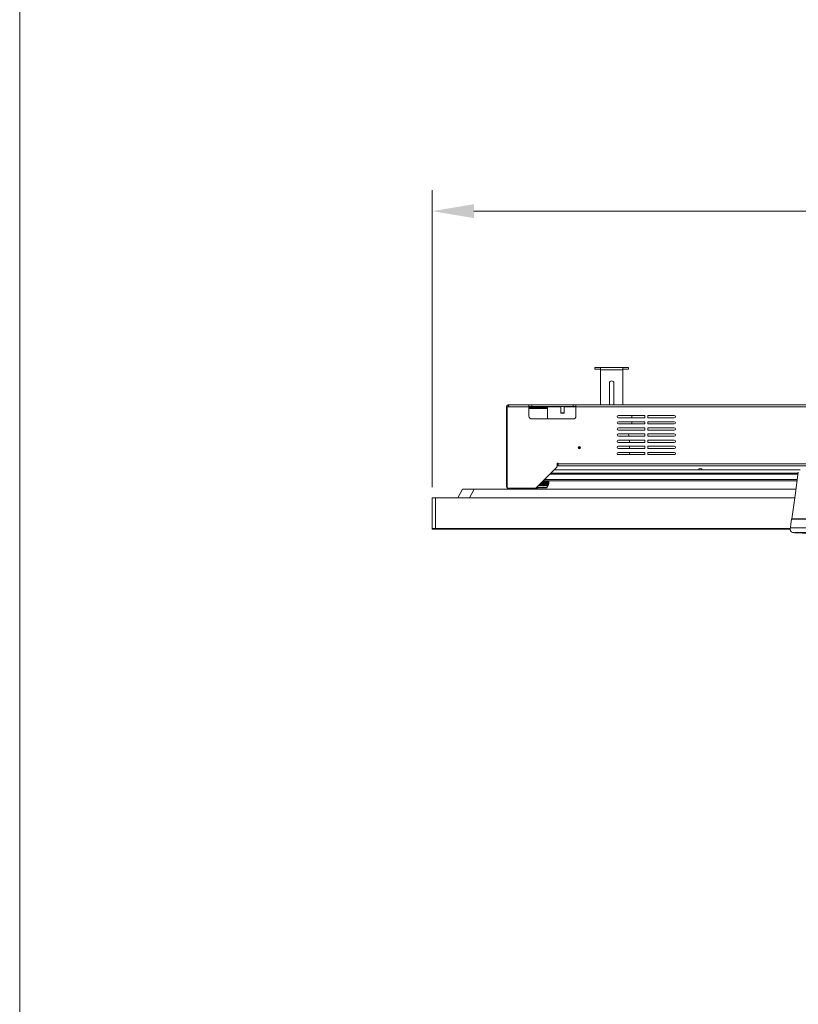
# Model space of a CAD drawing. Units: millimetres. Extents: x 913 to 1326, y 2 to 282.
# Drawn here: x 1123 to 1169, y 165 to 223 of the extents above; entities that cross this region are included whole.
import ezdxf

# ---------------------------------------------------------------- set-up
doc = ezdxf.new("R2010")
doc.units = ezdxf.units.MM
doc.header["$PDSIZE"] = -1
doc.layers.add('DIMENSIONS', color=252, linetype='Continuous')
doc.layers.add('FRMT__FRAME', color=144, linetype='Continuous', lineweight=15)
doc.styles.get("Standard").update_dxf_attribs({"font": 'arial.ttf'})
doc.dimstyles.new('ISO-25 - ab', dxfattribs={"dimtxt": 3, "dimasz": 2.5, "dimexe": 1.25, "dimexo": 0.625, "dimtad": 1, "dimdec": 0, "dimlfac": 30, "dimrnd": 5, "dimzin": 1, "dimtxsty": 'Standard', "dimcen": 2.5, "dimadec": 0, "dimazin": 0, "dimtfac": 1, "dimtdec": 0, "dimtmove": 0, "dimatfit": 3, "dimfxl": 1, "dimlwd": 15, "dimlwe": 15, "dimarcsym": 0})

# ---------------------------------------------------------------- blocks, each defined once
blk = doc.blocks.new('*D43')
at = {"layer": 'Defpoints', "color": 0, "lineweight": 15, "transparency": 16777216}
for p in [(1220.419, 211.908), (1147.359, 194.813), (1220.419, 194.813)]:
    blk.add_point(p, dxfattribs=at)
at = {"layer": 'DIMENSIONS', "color": 0, "lineweight": 15, "transparency": 16777216}
for p, q in [((1147.359, 195.438), (1147.359, 213.158)), ((1220.419, 195.438), (1220.419, 213.158)), ((1149.859, 211.908), (1217.919, 211.908))]:
    blk.add_line(p, q, dxfattribs=at)
for points in [[(1149.859, 212.324), (1149.859, 211.491), (1147.359, 211.908)], [(1217.919, 212.324), (1217.919, 211.491), (1220.419, 211.908)]]:
    blk.add_solid(points, dxfattribs=at)
at = {"layer": 'DIMENSIONS', "color": 0, "lineweight": 15, "transparency": 16777216, "insert": (1183.889, 214.455), "char_height": 3, "attachment_point": 5}
blk.add_mtext('2190 [86,3"]', dxfattribs=at)

msp = doc.modelspace()

# ---------------------------------------------------------------- linework, layer by layer
at = {"color": 7, "linetype": 'Continuous', "lineweight": 15}
for p, q in [((1157.066, 202.48), (1157.066, 202.58)), ((1157.066, 202.58), (1157.399, 202.58)), ((1157.399, 202.48), (1157.066, 202.48)), ((1158.733, 202.58), (1157.399, 202.58)), ((1157.399, 202.58), (1157.399, 202.446)), ((1158.733, 202.446), (1157.399, 202.446)), ((1157.399, 202.446), (1157.399, 200.346)), ((1158.733, 202.58), (1158.733, 202.446)), ((1158.733, 202.58), (1159.066, 202.58)), ((1159.066, 202.48), (1158.733, 202.48)), ((1158.733, 202.446), (1158.733, 200.346)), ((1159.066, 202.58), (1159.066, 202.48)), ((1157.933, 201.646), (1157.933, 200.346)), ((1158.199, 200.346), (1158.199, 201.646)), ((1151.923, 200.246), (1151.923, 200.346)), ((1151.923, 200.346), (1153.139, 200.346)), ((1153.139, 200.23), (1153.139, 200.346)), ((1153.139, 200.346), (1153.306, 200.346)), ((1153.306, 200.346), (1153.306, 200.246)), ((1153.306, 200.346), (1155.773, 200.346)), ((1155.773, 200.246), (1155.773, 200.346)), ((1155.773, 200.346), (1155.939, 200.346)), ((1155.939, 200.346), (1178.983, 200.346)), ((1155.939, 200.346), (1155.939, 200.23)), ((1151.806, 200.23), (1151.839, 200.23)), ((1151.806, 200.23), (1151.806, 195.463)), ((1151.929, 200.23), (1151.839, 200.23)), ((1151.839, 200.23), (1151.839, 195.463)), ((1151.929, 200.23), (1153.139, 200.23)), ((1153.306, 200.246), (1153.139, 200.246)), ((1153.139, 199.68), (1153.139, 200.23)), ((1154.239, 200.213), (1153.139, 200.213)), ((1154.239, 200.146), (1153.139, 200.146)), ((1154.239, 200.13), (1153.139, 200.13)), ((1153.173, 200.213), (1153.173, 200.246)), ((1153.173, 200.13), (1153.173, 200.146)), ((1153.306, 200.246), (1155.773, 200.246)), ((1154.206, 200.13), (1154.206, 200.146)), ((1154.239, 200.213), (1154.239, 200.146)), ((1154.239, 199.513), (1154.239, 200.13)), ((1155.039, 200.246), (1155.039, 199.866)), ((1155.039, 199.866), (1155.059, 199.846)), ((1155.039, 199.866), (1155.184, 199.866)), ((1155.059, 199.846), (1155.175, 199.846)), ((1155.175, 199.846), (1155.219, 199.846)), ((1155.184, 199.866), (1155.239, 199.866)), ((1155.219, 199.846), (1155.239, 199.866)), ((1155.239, 199.866), (1155.239, 200.246)), ((1155.939, 200.246), (1155.773, 200.246)), ((1155.939, 200.23), (1155.939, 199.68)), ((1155.773, 199.513), (1153.306, 199.513)), ((1160.056, 199.713), (1158.473, 199.713)), ((1158.473, 199.58), (1160.056, 199.58)), ((1160.056, 199.346), (1158.473, 199.346)), ((1158.473, 199.213), (1160.056, 199.213)), ((1159.276, 199.713), (1159.276, 199.58)), ((1159.276, 199.346), (1159.276, 199.213)), ((1160.056, 199.713), (1160.056, 199.58)), ((1160.056, 199.346), (1160.056, 199.213)), ((1161.806, 199.713), (1160.223, 199.713)), ((1160.223, 199.58), (1160.223, 199.713)), ((1160.223, 199.58), (1161.806, 199.58)), ((1161.806, 199.346), (1160.223, 199.346)), ((1160.223, 199.213), (1160.223, 199.346)), ((1160.223, 199.213), (1161.806, 199.213)), ((1160.056, 198.98), (1158.473, 198.98)), ((1158.473, 198.846), (1160.056, 198.846)), ((1160.056, 198.613), (1158.473, 198.613)), ((1160.056, 198.98), (1160.056, 198.846)), ((1160.056, 198.613), (1160.056, 198.48)), ((1161.806, 198.98), (1160.223, 198.98)), ((1160.223, 198.846), (1160.223, 198.98)), ((1160.223, 198.846), (1161.806, 198.846)), ((1161.806, 198.613), (1160.223, 198.613)), ((1160.223, 198.48), (1160.223, 198.613)), ((1158.473, 198.48), (1160.056, 198.48)), ((1160.056, 198.246), (1158.473, 198.246)), ((1158.473, 198.113), (1160.056, 198.113)), ((1159.139, 198.246), (1159.139, 198.113)), ((1160.056, 198.246), (1160.056, 198.113)), ((1160.223, 198.48), (1161.806, 198.48)), ((1161.806, 198.246), (1160.223, 198.246)), ((1160.223, 198.113), (1160.223, 198.246)), ((1160.223, 198.113), (1161.806, 198.113)), ((1160.056, 197.88), (1158.473, 197.88)), ((1158.473, 197.746), (1160.056, 197.746)), ((1160.056, 197.513), (1158.473, 197.513)), ((1159.139, 197.88), (1159.139, 197.746)), ((1159.139, 197.513), (1159.139, 197.38)), ((1160.056, 197.88), (1160.056, 197.746)), ((1160.056, 197.513), (1160.056, 197.38)), ((1161.806, 197.88), (1160.223, 197.88)), ((1160.223, 197.746), (1160.223, 197.88)), ((1160.223, 197.746), (1161.806, 197.746)), ((1161.806, 197.513), (1160.223, 197.513)), ((1160.223, 197.38), (1160.223, 197.513)), ((1154.873, 196.88), (1154.823, 196.88)), ((1154.823, 196.88), (1154.823, 196.732)), ((1154.873, 196.83), (1154.873, 196.88)), ((1154.873, 196.83), (1177.889, 196.83)), ((1154.873, 196.713), (1154.873, 196.83)), ((1158.473, 197.38), (1160.056, 197.38)), ((1160.223, 197.38), (1161.806, 197.38)), ((1154.774, 196.614), (1153.539, 195.38)), ((1169.181, 196.213), (1154.373, 196.213)), ((1169.191, 196.28), (1154.439, 196.28)), ((1169.319, 196.48), (1154.639, 196.48)), ((1154.873, 196.713), (1171.34, 196.713)), ((1153.907, 195.748), (1153.907, 195.73)), ((1153.944, 195.73), (1153.994, 195.73)), ((1169.125, 195.813), (1153.973, 195.813)), ((1154.03, 195.73), (1154.077, 195.73)), ((1154.11, 195.73), (1154.152, 195.73)), ((1154.181, 195.73), (1154.217, 195.73)), ((1154.24, 195.73), (1154.268, 195.73)), ((1154.284, 195.73), (1154.303, 195.73)), ((1148.893, 194.813), (1149.181, 195.313)), ((1149.181, 195.313), (1149.874, 195.313)), ((1149.874, 195.313), (1149.585, 194.813)), ((1149.874, 195.313), (1169.055, 195.313)), ((1151.923, 195.38), (1153.539, 195.38)), ((1153.539, 195.346), (1151.923, 195.346)), ((1152.548, 195.346), (1152.548, 195.313)), ((1153.048, 195.313), (1153.048, 195.346)), ((1153.539, 195.346), (1153.539, 195.38)), ((1153.564, 195.346), (1153.564, 195.405)), ((1153.639, 195.346), (1153.564, 195.346)), ((1153.617, 195.43), (1153.617, 195.413)), ((1154.195, 195.43), (1153.617, 195.43)), ((1154.178, 195.396), (1153.633, 195.396)), ((1153.639, 195.396), (1153.639, 195.313)), ((1153.701, 195.53), (1153.698, 195.539)), ((1153.706, 195.523), (1153.712, 195.523)), ((1153.715, 195.556), (1153.722, 195.533)), ((1153.773, 195.523), (1153.779, 195.523)), ((1153.922, 195.523), (1153.928, 195.523)), ((1153.996, 195.523), (1154.003, 195.523)), ((1154.131, 195.523), (1154.136, 195.523)), ((1154.131, 195.523), (1154.131, 195.523)), ((1154.132, 195.523), (1154.133, 195.523)), ((1154.185, 195.523), (1154.189, 195.523)), ((1154.191, 195.523), (1154.189, 195.523)), ((1154.195, 195.413), (1154.195, 195.43)), ((1154.226, 195.523), (1154.229, 195.523)), ((1154.254, 195.523), (1154.256, 195.523)), ((1154.267, 195.523), (1154.267, 195.523)), ((1147.359, 192.966), (1147.359, 194.813)), ((1147.359, 194.813), (1147.559, 194.813)), ((1147.559, 194.813), (1147.559, 192.966)), ((1168.985, 194.813), (1147.559, 194.813)), ((1168.941, 193.543), (1168.946, 193.543)), ((1147.359, 192.966), (1147.559, 192.966)), ((1147.559, 192.933), (1147.393, 192.933)), ((1147.559, 192.966), (1147.559, 192.933)), ((1168.721, 192.933), (1147.559, 192.933))]:
    msp.add_line(p, q, dxfattribs=at)
at = {"color": 8, "linetype": 'Continuous', "lineweight": 15}
for p, q in [((1153.173, 200.23), (1155.039, 200.23)), ((1155.239, 200.23), (1155.939, 200.23)), ((1155.939, 200.23), (1178.983, 200.23)), ((1153.889, 195.73), (1153.907, 195.73)), ((1169.137, 195.896), (1154.056, 195.896)), ((1154.316, 195.73), (1154.32, 195.73)), ((1151.839, 195.463), (1151.806, 195.463)), ((1151.923, 195.38), (1151.923, 195.346)), ((1153.617, 195.413), (1154.195, 195.413)), ((1147.559, 192.966), (1168.721, 192.966))]:
    msp.add_line(p, q, dxfattribs=at)
at = {"color": 7, "linetype": 'Continuous', "lineweight": 15, "flags": 128}
for points in [[(1169.198, 196.329), (1169.002, 194.936), (1168.806, 193.546)], [(1153.944, 195.785), (1153.944, 195.758), (1153.944, 195.73)], [(1153.6, 195.446), (1153.605, 195.441), (1153.617, 195.43)], [(1153.771, 195.53), (1153.762, 195.58), (1153.759, 195.6)], [(1168.797, 193.523), (1168.759, 193.256), (1168.725, 193.015)]]:
    msp.add_lwpolyline(points, dxfattribs=at)
at = {"color": 7, "linetype": 'Continuous', "lineweight": 15}
for radius in [0.07, 0.0703, 0.05, 0.041]:
    msp.add_circle((1156.146, 197.805), radius, dxfattribs=at)
for centre, radius, start, end in [((1158.066, 201.646), 0.133, 0, 180), ((1153.306, 199.68), 0.167, 180, 270), ((1155.773, 199.68), 0.167, 270, 0), ((1158.473, 199.646), 0.0667, 90, 270), ((1158.473, 199.28), 0.0667, 90, 270), ((1161.806, 199.646), 0.0667, 270, 90), ((1161.806, 199.28), 0.0667, 270, 90), ((1158.473, 198.913), 0.0667, 90, 270), ((1158.473, 198.546), 0.0667, 90, 270), ((1158.639, 198.346), 0.5, 15.46601, 32.23095), ((1161.806, 198.913), 0.0667, 270, 90), ((1161.806, 198.546), 0.0667, 270, 90), ((1158.473, 198.18), 0.0667, 90, 270), ((1161.806, 198.18), 0.0667, 270, 90), ((1158.473, 197.813), 0.0667, 90, 270), ((1158.473, 197.446), 0.0667, 90, 270), ((1161.806, 197.813), 0.0667, 270, 90), ((1161.806, 197.446), 0.0667, 270, 90), ((1154.656, 196.732), 0.167, 315, 0), ((1163.356, 196.43), 0.125, 23.57818, 156.42182), ((1155.63, 195.718), 1.809, 181.75476, 185.87323), ((1155.713, 195.72), 1.877, 181.28668, 185.79499), ((1155.699, 195.721), 1.842, 180.72582, 185.85935), ((1122.416, 195.725), 31.491, 359.65011, 0.00853), ((1120.793, 195.728), 33.132, 359.65772, 0.06487), ((1122.542, 195.725), 31.402, 359.64969, 0.00846), ((1152.285, 195.725), 1.709, 353.53372, 0.1509), ((1152.129, 195.73), 1.865, 359.99002, 2.55046), ((1152.197, 195.73), 1.817, 353.69525, 2.62339), ((1152.326, 195.725), 1.704, 353.52399, 0.15137), ((1152.171, 195.73), 1.859, 359.98986, 2.55915), ((1153.165, 195.726), 0.912, 347.7724, 0.24547), ((1153.094, 195.73), 0.983, 359.98366, 4.84732), ((1153.133, 195.73), 0.963, 348.05095, 4.95226), ((1153.201, 195.726), 0.909, 347.75421, 0.24626), ((1153.13, 195.73), 0.98, 359.9833, 4.86337), ((1153.501, 195.727), 0.651, 342.65499, 0.26805), ((1153.49, 195.73), 0.682, 342.99503, 7.00824), ((1153.463, 195.73), 0.689, 359.9822, 6.92482), ((1153.532, 195.727), 0.648, 342.62972, 0.26884), ((1153.494, 195.73), 0.687, 359.98123, 6.9479), ((1153.687, 195.728), 0.529, 338.39698, 0.22349), ((1153.685, 195.73), 0.55, 338.74416, 8.70543), ((1153.712, 195.728), 0.528, 338.36625, 0.22363), ((1153.666, 195.73), 0.55, 359.98461, 8.69313), ((1153.802, 195.729), 0.466, 335.13845, 0.13988), ((1153.691, 195.73), 0.549, 359.98454, 8.72138), ((1153.804, 195.73), 0.48, 335.4565, 9.99347), ((1153.87, 195.729), 0.432, 332.95799, 0.0561), ((1153.792, 195.73), 0.476, 359.99014, 10.07778), ((1153.873, 195.73), 0.443, 333.23739, 10.84837), ((1153.902, 195.73), 0.418, 331.89302, 0.00608), ((1153.81, 195.73), 0.474, 359.99006, 10.1104), ((1153.904, 195.73), 0.427, 332.14662, 11.26438), ((1153.867, 195.73), 0.436, 359.99568, 11.02211), ((1153.902, 195.73), 0.418, 359.99892, 11.48935), ((1151.923, 195.463), 0.117, 180, 270), ((1151.923, 195.463), 0.0833, 180, 270), ((1153.633, 195.413), 0.0167, 180, 270), ((1154.584, 195.707), 0.845, 188.10341, 191.92467), ((1154.644, 195.713), 0.871, 186.18993, 191.88517), ((1154.137, 195.538), 0.015, 289.6028, 342.19288), ((1154.178, 195.413), 0.0167, 270, 0), ((1154.189, 195.538), 0.015, 276.57896, 338.08297), ((1153.906, 195.73), 0.417, 313.94552, 330.03028), ((1154.229, 195.538), 0.015, 269.98545, 334.88125), ((1154.256, 195.543), 0.0205, 270.14837, 271.96125), ((1154.256, 195.538), 0.015, 272.48279, 332.68843), ((1154.268, 195.538), 0.015, 289.49888, 332.0709), ((1147.393, 192.966), 0.0333, 180, 270)]:
    msp.add_arc(centre, radius, start, end, dxfattribs=at)
for points, knots in [([(1151.923, 200.346), (1151.907, 200.345), (1151.877, 200.341), (1151.838, 200.314), (1151.811, 200.276), (1151.808, 200.245), (1151.806, 200.23)], [0, 0, 0, 0, 0.2500016, 0.5000023, 0.7500021, 1, 1, 1, 1]), ([(1151.929, 200.23), (1151.929, 200.245), (1151.928, 200.276), (1151.926, 200.314), (1151.924, 200.341), (1151.923, 200.345), (1151.923, 200.346)], [0, 0, 0, 0, 0.249992, 0.499996, 0.749993, 1, 1, 1, 1]), ([(1151.923, 200.246), (1151.92, 200.246), (1151.916, 200.246), (1151.91, 200.242), (1151.907, 200.236), (1151.906, 200.232), (1151.906, 200.23)], [0, 0, 0, 0, 0.249989, 0.500011, 0.750016, 1, 1, 1, 1]), ([(1153.706, 195.523), (1153.704, 195.523), (1153.701, 195.523), (1153.696, 195.525), (1153.694, 195.528), (1153.692, 195.53), (1153.691, 195.532), (1153.691, 195.533)], [0, 0, 0, 0, 0.355366, 0.538388, 0.722145, 0.89638, 1, 1, 1, 1]), ([(1153.691, 195.533), (1153.691, 195.532), (1153.692, 195.532), (1153.694, 195.531), (1153.696, 195.531), (1153.699, 195.531), (1153.701, 195.53)], [0, 0, 0, 0, 0.271609, 0.409106, 0.77139, 1, 1, 1, 1]), ([(1153.701, 195.53), (1153.702, 195.531), (1153.705, 195.531), (1153.711, 195.531), (1153.718, 195.532), (1153.721, 195.533), (1153.722, 195.533)], [0, 0, 0, 0, 0.1537659, 0.5308705, 0.8957774, 1, 1, 1, 1]), ([(1153.701, 195.53), (1153.701, 195.529), (1153.702, 195.526), (1153.705, 195.524), (1153.707, 195.523), (1153.708, 195.523), (1153.708, 195.523), (1153.708, 195.523)], [0, 0, 0, 0, 0.31078, 0.621763, 0.932945, 0.980164, 1, 1, 1, 1]), ([(1153.708, 195.523), (1153.708, 195.523), (1153.707, 195.523), (1153.707, 195.523), (1153.706, 195.523)], [0, 0, 0, 0, 0.4365583, 1, 1, 1, 1]), ([(1153.712, 195.523), (1153.711, 195.523), (1153.71, 195.523), (1153.709, 195.523), (1153.708, 195.523)], [0, 0, 0, 0, 0.770013, 1, 1, 1, 1]), ([(1153.722, 195.533), (1153.722, 195.532), (1153.722, 195.53), (1153.722, 195.527), (1153.72, 195.524), (1153.717, 195.523), (1153.714, 195.523), (1153.712, 195.523)], [0, 0, 0, 0, 0.173353, 0.347044, 0.515725, 0.686347, 1, 1, 1, 1]), ([(1153.773, 195.523), (1153.771, 195.523), (1153.767, 195.523), (1153.763, 195.525), (1153.76, 195.528), (1153.758, 195.53), (1153.758, 195.532), (1153.757, 195.533)], [0, 0, 0, 0, 0.355428, 0.538427, 0.722196, 0.896461, 1, 1, 1, 1]), ([(1153.757, 195.533), (1153.758, 195.532), (1153.759, 195.532), (1153.762, 195.531), (1153.766, 195.531), (1153.769, 195.531), (1153.771, 195.53)], [0, 0, 0, 0, 0.271775, 0.409057, 0.77136, 1, 1, 1, 1]), ([(1153.771, 195.53), (1153.772, 195.531), (1153.775, 195.531), (1153.782, 195.531), (1153.788, 195.532), (1153.791, 195.533), (1153.792, 195.533)], [0, 0, 0, 0, 0.153747, 0.530846, 0.895742, 1, 1, 1, 1]), ([(1153.771, 195.53), (1153.771, 195.529), (1153.772, 195.526), (1153.773, 195.524), (1153.775, 195.523), (1153.776, 195.523), (1153.776, 195.523), (1153.776, 195.523)], [0, 0, 0, 0, 0.3108925, 0.6217497, 0.9331328, 0.9802177, 1, 1, 1, 1]), ([(1153.776, 195.523), (1153.775, 195.523), (1153.775, 195.523), (1153.774, 195.523), (1153.773, 195.523)], [0, 0, 0, 0, 0.437187, 1, 1, 1, 1]), ([(1153.779, 195.523), (1153.778, 195.523), (1153.777, 195.523), (1153.776, 195.523), (1153.776, 195.523)], [0, 0, 0, 0, 0.770406, 1, 1, 1, 1]), ([(1153.792, 195.533), (1153.792, 195.532), (1153.792, 195.53), (1153.791, 195.527), (1153.789, 195.524), (1153.785, 195.523), (1153.782, 195.523), (1153.779, 195.523)], [0, 0, 0, 0, 0.173344, 0.347029, 0.515667, 0.686256, 1, 1, 1, 1]), ([(1153.846, 195.523), (1153.844, 195.523), (1153.84, 195.523), (1153.835, 195.525), (1153.832, 195.528), (1153.831, 195.53), (1153.831, 195.532), (1153.831, 195.533)], [0, 0, 0, 0, 0.355427, 0.538429, 0.722186, 0.896429, 1, 1, 1, 1]), ([(1153.831, 195.533), (1153.832, 195.532), (1153.833, 195.532), (1153.837, 195.531), (1153.841, 195.531), (1153.845, 195.531), (1153.846, 195.53)], [0, 0, 0, 0, 0.27176, 0.409016, 0.771358, 1, 1, 1, 1]), ([(1153.846, 195.53), (1153.847, 195.531), (1153.851, 195.531), (1153.858, 195.531), (1153.864, 195.532), (1153.866, 195.533), (1153.867, 195.533)], [0, 0, 0, 0, 0.153747, 0.530851, 0.89573, 1, 1, 1, 1]), ([(1153.846, 195.53), (1153.847, 195.529), (1153.847, 195.526), (1153.848, 195.524), (1153.848, 195.523), (1153.849, 195.523), (1153.849, 195.523), (1153.849, 195.523)], [0, 0, 0, 0, 0.310871, 0.621894, 0.93313, 0.980228, 1, 1, 1, 1]), ([(1153.849, 195.523), (1153.849, 195.523), (1153.848, 195.523), (1153.847, 195.523), (1153.846, 195.523)], [0, 0, 0, 0, 0.437309, 1, 1, 1, 1]), ([(1153.853, 195.523), (1153.852, 195.523), (1153.85, 195.523), (1153.849, 195.523), (1153.849, 195.523)], [0, 0, 0, 0, 0.770341, 1, 1, 1, 1]), ([(1153.867, 195.533), (1153.867, 195.532), (1153.867, 195.53), (1153.865, 195.527), (1153.863, 195.524), (1153.858, 195.523), (1153.855, 195.523), (1153.853, 195.523)], [0, 0, 0, 0, 0.173368, 0.347057, 0.515714, 0.686316, 1, 1, 1, 1]), ([(1153.922, 195.523), (1153.919, 195.523), (1153.915, 195.523), (1153.911, 195.525), (1153.908, 195.528), (1153.907, 195.53), (1153.907, 195.532), (1153.907, 195.533)], [0, 0, 0, 0, 0.35543, 0.538425, 0.722191, 0.896411, 1, 1, 1, 1]), ([(1153.907, 195.533), (1153.908, 195.532), (1153.91, 195.532), (1153.915, 195.531), (1153.919, 195.531), (1153.923, 195.531), (1153.925, 195.53)], [0, 0, 0, 0, 0.271805, 0.409038, 0.771374, 1, 1, 1, 1]), ([(1153.925, 195.523), (1153.924, 195.523), (1153.923, 195.523), (1153.922, 195.523), (1153.922, 195.523)], [0, 0, 0, 0, 0.437451, 1, 1, 1, 1]), ([(1153.925, 195.53), (1153.926, 195.531), (1153.93, 195.531), (1153.936, 195.531), (1153.941, 195.532), (1153.943, 195.533), (1153.944, 195.533)], [0, 0, 0, 0, 0.153735, 0.530837, 0.895833, 1, 1, 1, 1]), ([(1153.925, 195.53), (1153.925, 195.529), (1153.925, 195.526), (1153.925, 195.524), (1153.925, 195.523), (1153.925, 195.523), (1153.925, 195.523), (1153.925, 195.523)], [0, 0, 0, 0, 0.310846, 0.621723, 0.932963, 0.980125, 1, 1, 1, 1]), ([(1153.928, 195.523), (1153.927, 195.523), (1153.926, 195.523), (1153.925, 195.523), (1153.925, 195.523)], [0, 0, 0, 0, 0.770249, 1, 1, 1, 1]), ([(1153.944, 195.533), (1153.943, 195.532), (1153.943, 195.53), (1153.941, 195.527), (1153.938, 195.524), (1153.934, 195.523), (1153.93, 195.523), (1153.928, 195.523)], [0, 0, 0, 0, 0.173389, 0.347005, 0.515709, 0.686333, 1, 1, 1, 1]), ([(1153.996, 195.523), (1153.994, 195.523), (1153.99, 195.523), (1153.986, 195.525), (1153.984, 195.528), (1153.983, 195.53), (1153.983, 195.532), (1153.983, 195.533)], [0, 0, 0, 0, 0.3553845, 0.538388, 0.7221922, 0.8963493, 1, 1, 1, 1]), ([(1153.983, 195.533), (1153.985, 195.532), (1153.987, 195.532), (1153.992, 195.531), (1153.997, 195.531), (1154.001, 195.531), (1154.002, 195.53)], [0, 0, 0, 0, 0.271731, 0.409038, 0.771363, 1, 1, 1, 1]), ([(1153.999, 195.523), (1153.999, 195.523), (1153.998, 195.523), (1153.997, 195.523), (1153.996, 195.523)], [0, 0, 0, 0, 0.4374019, 1, 1, 1, 1]), ([(1154.002, 195.53), (1154.002, 195.529), (1154.002, 195.526), (1154.001, 195.524), (1154, 195.523), (1154, 195.523), (1153.999, 195.523), (1153.999, 195.523)], [0, 0, 0, 0, 0.310879, 0.621985, 0.933043, 0.980373, 1, 1, 1, 1]), ([(1154.003, 195.523), (1154.002, 195.523), (1154.001, 195.523), (1154, 195.523), (1153.999, 195.523)], [0, 0, 0, 0, 0.769879, 1, 1, 1, 1]), ([(1154.002, 195.53), (1154.003, 195.531), (1154.007, 195.531), (1154.013, 195.531), (1154.017, 195.532), (1154.018, 195.533), (1154.019, 195.533)], [0, 0, 0, 0, 0.153782, 0.530933, 0.895846, 1, 1, 1, 1]), ([(1154.019, 195.533), (1154.018, 195.532), (1154.018, 195.53), (1154.016, 195.527), (1154.013, 195.524), (1154.008, 195.523), (1154.005, 195.523), (1154.003, 195.523)], [0, 0, 0, 0, 0.173344, 0.347039, 0.515702, 0.686308, 1, 1, 1, 1]), ([(1154.067, 195.523), (1154.065, 195.523), (1154.061, 195.523), (1154.058, 195.525), (1154.056, 195.528), (1154.056, 195.53), (1154.056, 195.532), (1154.056, 195.533)], [0, 0, 0, 0, 0.355362, 0.538371, 0.722106, 0.896402, 1, 1, 1, 1]), ([(1154.056, 195.533), (1154.058, 195.532), (1154.06, 195.532), (1154.066, 195.531), (1154.07, 195.531), (1154.074, 195.531), (1154.076, 195.53)], [0, 0, 0, 0, 0.271732, 0.409029, 0.771356, 1, 1, 1, 1]), ([(1154.07, 195.523), (1154.07, 195.523), (1154.069, 195.523), (1154.068, 195.523), (1154.067, 195.523)], [0, 0, 0, 0, 0.437176, 1, 1, 1, 1]), ([(1154.076, 195.53), (1154.075, 195.529), (1154.075, 195.526), (1154.073, 195.524), (1154.071, 195.523), (1154.07, 195.523), (1154.07, 195.523), (1154.07, 195.523)], [0, 0, 0, 0, 0.310864, 0.62181, 0.933209, 0.98027, 1, 1, 1, 1]), ([(1154.073, 195.523), (1154.072, 195.523), (1154.071, 195.523), (1154.07, 195.523), (1154.07, 195.523)], [0, 0, 0, 0, 0.769893, 1, 1, 1, 1]), ([(1154.089, 195.533), (1154.089, 195.532), (1154.088, 195.53), (1154.085, 195.527), (1154.082, 195.524), (1154.078, 195.523), (1154.075, 195.523), (1154.073, 195.523)], [0, 0, 0, 0, 0.1733421, 0.3470416, 0.515713, 0.6863122, 1, 1, 1, 1]), ([(1154.076, 195.53), (1154.077, 195.531), (1154.08, 195.531), (1154.085, 195.531), (1154.088, 195.532), (1154.089, 195.533), (1154.089, 195.533)], [0, 0, 0, 0, 0.1537207, 0.530792, 0.895761, 1, 1, 1, 1]), ([(1154.131, 195.523), (1154.129, 195.523), (1154.126, 195.523), (1154.123, 195.525), (1154.122, 195.528), (1154.122, 195.53), (1154.122, 195.532), (1154.122, 195.533)], [0, 0, 0, 0, 0.355411, 0.538459, 0.722237, 0.896425, 1, 1, 1, 1]), ([(1154.122, 195.533), (1154.124, 195.532), (1154.127, 195.532), (1154.132, 195.531), (1154.137, 195.531), (1154.14, 195.531), (1154.142, 195.53)], [0, 0, 0, 0, 0.27174, 0.409046, 0.771362, 1, 1, 1, 1]), ([(1154.142, 195.53), (1154.141, 195.529), (1154.14, 195.526), (1154.137, 195.524), (1154.135, 195.523), (1154.134, 195.523), (1154.134, 195.523), (1154.134, 195.523)], [0, 0, 0, 0, 0.310859, 0.621791, 0.932987, 0.980139, 1, 1, 1, 1]), ([(1154.136, 195.523), (1154.135, 195.523), (1154.135, 195.523), (1154.134, 195.523), (1154.134, 195.523)], [0, 0, 0, 0, 0.770512, 1, 1, 1, 1]), ([(1154.142, 195.523), (1154.142, 195.523), (1154.14, 195.522), (1154.138, 195.522), (1154.136, 195.523)], [0, 0, 0, 0, 0.0747951, 1, 1, 1, 1]), ([(1154.142, 195.53), (1154.143, 195.531), (1154.145, 195.531), (1154.149, 195.531), (1154.151, 195.532), (1154.151, 195.533), (1154.151, 195.533)], [0, 0, 0, 0, 0.153723, 0.530914, 0.89573, 1, 1, 1, 1]), ([(1154.185, 195.523), (1154.183, 195.523), (1154.181, 195.523), (1154.179, 195.525), (1154.178, 195.528), (1154.179, 195.53), (1154.179, 195.532), (1154.179, 195.533)], [0, 0, 0, 0, 0.355374, 0.538449, 0.722202, 0.896403, 1, 1, 1, 1]), ([(1154.179, 195.533), (1154.181, 195.532), (1154.184, 195.532), (1154.189, 195.531), (1154.193, 195.531), (1154.196, 195.531), (1154.197, 195.53)], [0, 0, 0, 0, 0.271721, 0.40902, 0.771379, 1, 1, 1, 1]), ([(1154.187, 195.523), (1154.187, 195.523), (1154.186, 195.523), (1154.185, 195.523), (1154.185, 195.523)], [0, 0, 0, 0, 0.437583, 1, 1, 1, 1]), ([(1154.197, 195.53), (1154.197, 195.529), (1154.195, 195.526), (1154.192, 195.524), (1154.189, 195.523), (1154.188, 195.523), (1154.187, 195.523), (1154.187, 195.523)], [0, 0, 0, 0, 0.310845, 0.621748, 0.933057, 0.980242, 1, 1, 1, 1]), ([(1154.189, 195.523), (1154.189, 195.523), (1154.188, 195.523), (1154.187, 195.523), (1154.187, 195.523)], [0, 0, 0, 0, 0.770104, 1, 1, 1, 1]), ([(1154.203, 195.532), (1154.203, 195.532), (1154.203, 195.533), (1154.203, 195.533), (1154.203, 195.533)], [0, 0, 0, 0, 0.638887, 1, 1, 1, 1]), ([(1154.226, 195.523), (1154.225, 195.523), (1154.224, 195.523), (1154.223, 195.525), (1154.223, 195.528), (1154.223, 195.53), (1154.224, 195.532), (1154.224, 195.533)], [0, 0, 0, 0, 0.355488, 0.538423, 0.722196, 0.896379, 1, 1, 1, 1]), ([(1154.224, 195.533), (1154.226, 195.532), (1154.229, 195.532), (1154.233, 195.531), (1154.237, 195.531), (1154.239, 195.531), (1154.24, 195.53)], [0, 0, 0, 0, 0.27178, 0.409109, 0.771429, 1, 1, 1, 1]), ([(1154.229, 195.523), (1154.228, 195.523), (1154.228, 195.523), (1154.227, 195.523), (1154.226, 195.523)], [0, 0, 0, 0, 0.437751, 1, 1, 1, 1]), ([(1154.24, 195.53), (1154.239, 195.529), (1154.238, 195.526), (1154.234, 195.524), (1154.231, 195.523), (1154.229, 195.523), (1154.229, 195.523), (1154.229, 195.523)], [0, 0, 0, 0, 0.310857, 0.621802, 0.933117, 0.980258, 1, 1, 1, 1]), ([(1154.229, 195.523), (1154.229, 195.523), (1154.229, 195.523), (1154.229, 195.523), (1154.229, 195.523)], [0, 0, 0, 0, 0.770195, 1, 1, 1, 1]), ([(1154.254, 195.523), (1154.254, 195.523), (1154.253, 195.523), (1154.252, 195.525), (1154.253, 195.528), (1154.254, 195.53), (1154.255, 195.532), (1154.255, 195.533)], [0, 0, 0, 0, 0.355532, 0.538411, 0.7222, 0.89639, 1, 1, 1, 1]), ([(1154.256, 195.523), (1154.256, 195.523), (1154.255, 195.523), (1154.255, 195.523), (1154.254, 195.523)], [0, 0, 0, 0, 0.437243, 1, 1, 1, 1]), ([(1154.255, 195.533), (1154.257, 195.532), (1154.259, 195.532), (1154.263, 195.531), (1154.266, 195.531), (1154.268, 195.531), (1154.268, 195.53)], [0, 0, 0, 0, 0.271742, 0.409056, 0.77136, 1, 1, 1, 1]), ([(1154.268, 195.53), (1154.268, 195.529), (1154.266, 195.526), (1154.262, 195.524), (1154.258, 195.523), (1154.256, 195.523), (1154.256, 195.523), (1154.256, 195.523)], [0, 0, 0, 0, 0.31088, 0.621831, 0.93307, 0.980196, 1, 1, 1, 1]), ([(1154.267, 195.523), (1154.267, 195.523), (1154.266, 195.523), (1154.267, 195.525), (1154.268, 195.528), (1154.27, 195.53), (1154.271, 195.532), (1154.271, 195.533)], [0, 0, 0, 0, 0.355437, 0.538393, 0.722126, 0.896422, 1, 1, 1, 1]), ([(1154.268, 195.523), (1154.268, 195.523), (1154.267, 195.523), (1154.267, 195.523), (1154.267, 195.523)], [0, 0, 0, 0, 0.437343, 1, 1, 1, 1]), ([(1154.268, 195.53), (1154.269, 195.531), (1154.269, 195.531), (1154.269, 195.531), (1154.269, 195.531)], [0, 0, 0, 0, 0.580576, 1, 1, 1, 1]), ([(1154.281, 195.53), (1154.28, 195.529), (1154.278, 195.526), (1154.274, 195.524), (1154.27, 195.523), (1154.268, 195.523), (1154.268, 195.523), (1154.268, 195.523)], [0, 0, 0, 0, 0.310845, 0.621809, 0.933027, 0.980166, 1, 1, 1, 1]), ([(1154.271, 195.533), (1154.272, 195.532), (1154.275, 195.532), (1154.278, 195.531), (1154.28, 195.531), (1154.281, 195.531), (1154.281, 195.53)], [0, 0, 0, 0, 0.271648, 0.409039, 0.771392, 1, 1, 1, 1]), ([(1168.816, 193.543), (1168.815, 193.543), (1168.805, 193.542), (1168.801, 193.532), (1168.797, 193.523)], [0, 0, 0, 0, 0.0560336, 1, 1, 1, 1]), ([(1168.811, 193.545), (1168.81, 193.545), (1168.806, 193.546), (1168.843, 193.547), (1168.921, 193.549), (1169.042, 193.55), (1169.198, 193.551), (1169.387, 193.553), (1169.601, 193.554), (1169.837, 193.554), (1170.079, 193.555), (1170.32, 193.555), (1170.476, 193.555), (1170.554, 193.555)], [0, 0, 0, 0, 0.037887, 0.135686, 0.233488, 0.331294, 0.429101, 0.526911, 0.624725, 0.722761, 0.820769, 0.910301, 1, 1, 1, 1]), ([(1168.931, 193.541), (1168.906, 193.541), (1168.847, 193.542), (1168.826, 193.543), (1168.814, 193.544)], [0, 0, 0, 0, 0.4384477, 1, 1, 1, 1]), ([(1168.927, 193.545), (1168.925, 193.545), (1168.922, 193.544), (1168.938, 193.544), (1168.946, 193.543)], [0, 0, 0, 0, 0.446235, 1, 1, 1, 1]), ([(1168.725, 193.015), (1168.723, 192.994), (1168.718, 192.954), (1168.721, 192.9), (1168.731, 192.857), (1168.75, 192.812), (1168.784, 192.773), (1168.832, 192.745), (1168.877, 192.734), (1168.935, 192.728), (1169.017, 192.722), (1169.107, 192.718), (1169.173, 192.717), (1169.202, 192.716)], [0, 0, 0, 0, 0.055705, 0.101643, 0.141055, 0.176925, 0.246652, 0.322435, 0.440256, 0.581812, 0.746896, 0.885937, 1, 1, 1, 1]), ([(1170.495, 192.736), (1170.46, 192.736), (1170.392, 192.736), (1170.292, 192.736), (1170.196, 192.736), (1170.103, 192.736), (1170.011, 192.736), (1169.906, 192.736), (1169.789, 192.736), (1169.663, 192.735), (1169.544, 192.735), (1169.433, 192.734), (1169.333, 192.734), (1169.244, 192.733), (1169.167, 192.732), (1169.102, 192.732), (1169.052, 192.731), (1169.016, 192.73), (1168.994, 192.729), (1168.987, 192.728), (1168.994, 192.727), (1169.017, 192.726), (1169.054, 192.726), (1169.105, 192.725), (1169.17, 192.724), (1169.247, 192.723), (1169.337, 192.722), (1169.438, 192.722), (1169.548, 192.721), (1169.668, 192.721), (1169.794, 192.72), (1169.911, 192.72), (1170.016, 192.72), (1170.108, 192.72), (1170.201, 192.72), (1170.298, 192.72), (1170.396, 192.72), (1170.462, 192.72), (1170.495, 192.72)], [0, 0, 0, 0, 0.023487, 0.045938, 0.066843, 0.088309, 0.108827, 0.129347, 0.160454, 0.191598, 0.222756, 0.253833, 0.28478, 0.315739, 0.346681, 0.377627, 0.408451, 0.43928, 0.469951, 0.500628, 0.531307, 0.561988, 0.592819, 0.623653, 0.654591, 0.685531, 0.716481, 0.747423, 0.778497, 0.80968, 0.840827, 0.871936, 0.89241, 0.912929, 0.934435, 0.955351, 0.977829, 1, 1, 1, 1]), ([(1170.495, 192.72), (1170.46, 192.72), (1170.392, 192.72), (1170.292, 192.72), (1170.196, 192.72), (1170.103, 192.72), (1170.011, 192.72), (1169.906, 192.719), (1169.789, 192.719), (1169.663, 192.719), (1169.544, 192.718), (1169.433, 192.718), (1169.333, 192.717), (1169.244, 192.716), (1169.167, 192.716), (1169.102, 192.715), (1169.052, 192.714), (1169.016, 192.713), (1168.994, 192.712), (1168.987, 192.711), (1168.994, 192.711), (1169.017, 192.71), (1169.054, 192.709), (1169.105, 192.708), (1169.17, 192.707), (1169.247, 192.706), (1169.337, 192.706), (1169.438, 192.705), (1169.548, 192.705), (1169.668, 192.704), (1169.794, 192.704), (1169.911, 192.704), (1170.016, 192.703), (1170.108, 192.703), (1170.201, 192.703), (1170.298, 192.703), (1170.396, 192.703), (1170.462, 192.703), (1170.495, 192.703)], [0, 0, 0, 0, 0.023487, 0.045938, 0.066843, 0.088309, 0.108827, 0.129347, 0.160455, 0.191594, 0.222756, 0.253832, 0.284779, 0.315739, 0.346682, 0.377628, 0.408451, 0.43928, 0.469951, 0.500628, 0.531307, 0.561988, 0.59282, 0.623653, 0.654591, 0.685531, 0.716481, 0.747424, 0.778497, 0.80968, 0.840827, 0.871936, 0.89241, 0.912929, 0.934435, 0.955351, 0.977829, 1, 1, 1, 1])]:
    msp.add_open_spline(points, degree=3, knots=knots, dxfattribs=at)
at = {"color": 8, "linetype": 'Continuous', "lineweight": 15}
for points, knots in [([(1154.197, 195.53), (1154.198, 195.531), (1154.2, 195.531), (1154.203, 195.531), (1154.203, 195.532), (1154.203, 195.532)], [0, 0, 0, 0, 0.216205, 0.746365, 1, 1, 1, 1]), ([(1154.24, 195.53), (1154.241, 195.531), (1154.242, 195.531), (1154.243, 195.531), (1154.243, 195.531)], [0, 0, 0, 0, 0.316926, 1, 1, 1, 1]), ([(1170.551, 193.531), (1170.479, 193.531), (1170.334, 193.531), (1170.116, 193.531), (1169.919, 193.531), (1169.746, 193.531), (1169.597, 193.531), (1169.456, 193.53), (1169.325, 193.53), (1169.206, 193.529), (1169.1, 193.529), (1169.008, 193.528), (1168.932, 193.527), (1168.872, 193.526), (1168.829, 193.525), (1168.802, 193.524), (1168.798, 193.524), (1168.797, 193.523)], [0, 0, 0, 0, 0.082842, 0.165864, 0.249429, 0.312465, 0.375123, 0.437981, 0.500803, 0.563407, 0.626069, 0.68873, 0.751345, 0.813862, 0.876225, 0.938447, 1, 1, 1, 1]), ([(1168.725, 193.015), (1168.727, 193.016), (1168.73, 193.016), (1168.757, 193.017), (1168.801, 193.017), (1168.862, 193.017), (1168.939, 193.017), (1169.032, 193.016), (1169.14, 193.015), (1169.261, 193.013), (1169.394, 193.012), (1169.538, 193.01), (1169.69, 193.007), (1169.867, 193.004), (1170.066, 193.001), (1170.283, 192.998), (1170.425, 192.998), (1170.495, 192.998)], [0, 0, 0, 0, 0.060807, 0.123286, 0.185954, 0.248796, 0.311775, 0.374837, 0.437915, 0.500958, 0.564348, 0.627731, 0.690834, 0.754738, 0.839003, 0.920514, 1, 1, 1, 1])]:
    msp.add_open_spline(points, degree=3, knots=knots, dxfattribs=at)
at = {"layer": 'FRMT__FRAME', "lineweight": 15}
msp.add_line((1122.769, 275.725), (1122.769, 57.638), dxfattribs=at)

# ---------------------------------------------------------------- dimensions: what is measured, and where the dimension line sits
at = {"layer": 'DIMENSIONS', "lineweight": 15}
dim = msp.add_linear_dim(base=(1220.419, 211.908), p1=(1147.359, 194.813), p2=(1220.419, 194.813), dimstyle='ISO-25 - ab', dxfattribs=at)
dim.commit()
dim.dimension.update_dxf_attribs({"geometry": '*D43', "text_midpoint": (1183.889, 214.455)})

doc.saveas('drawing.dxf')
